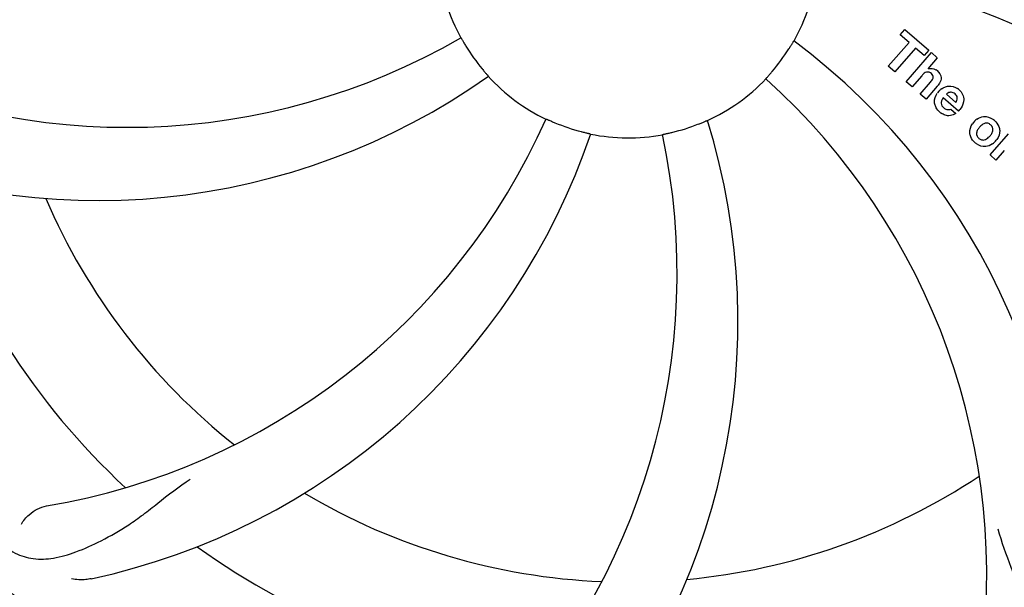
# Model space of a CAD drawing. Units: millimetres. Extents: x 17402 to 24133, y 2616 to 7481.
# Drawn here: x 20830 to 20931, y 4143 to 4201 of the extents above; entities that cross this region are included whole.
import ezdxf

# ---------------------------------------------------------------- set-up
doc = ezdxf.new("R2010")
doc.units = ezdxf.units.MM
doc.layers.add('COTAS', color=7, linetype='Continuous')
doc.styles.add('ARIAL', font='arial.ttf')
doc.dimstyles.new('Diseño_PlanosFabricacion', dxfattribs={"dimtxt": 40, "dimasz": 45, "dimexe": 10, "dimexo": 10, "dimgap": 10, "dimtad": 1, "dimtih": 1, "dimtoh": 1, "dimdec": 0, "dimzin": 1, "dimdsep": 46, "dimtxsty": 'ARIAL', "dimcen": 15, "dimadec": 0, "dimazin": 0, "dimtp": 0.05, "dimtm": 0.05, "dimtfac": 1, "dimtdec": 0, "dimtofl": 0, "dimtmove": 0, "dimatfit": 3, "dimfxl": 0, "dimtolj": 1, "dimarcsym": 0})

# ---------------------------------------------------------------- blocks, each defined once
blk = doc.blocks.new('*D4')
at = {"layer": 'COTAS', "color": 0, "lineweight": -2}
for p, q in [((20794.08, 4794.29), (21899.54, 4794.29)), ((21889.54, 4749.29), (21889.54, 4419.44)), ((21889.54, 4085.08), (21889.54, 4358.76)), ((21453.32, 4040.08), (21899.54, 4040.08))]:
    blk.add_line(p, q, dxfattribs=at)
at = {"layer": 'COTAS', "color": 0}
for points in [[(21882.04, 4749.29), (21897.04, 4749.29), (21889.54, 4794.29)], [(21882.04, 4085.08), (21897.04, 4085.08), (21889.54, 4040.08)]]:
    blk.add_solid(points, dxfattribs=at)
at = {"layer": 'Defpoints', "color": 0}
for p in [(20784.08, 4794.29), (21443.32, 4040.08), (21889.54, 4040.08)]:
    blk.add_point(p, dxfattribs=at)
at = {"layer": 'COTAS', "color": 0, "insert": (21889.54, 4389.1), "char_height": 40, "attachment_point": 5, "style": 'ARIAL'}
blk.add_mtext('\\A1;754 mm', dxfattribs=at)
blk = doc.blocks.new('*D5')
at = {"layer": 'COTAS', "color": 0, "lineweight": -2}
for p, q in [((21652.58, 4364.29), (21652.58, 3894.49)), ((18437.58, 4092.79), (18437.58, 3894.49)), ((18482.58, 3904.49), (21607.58, 3904.49))]:
    blk.add_line(p, q, dxfattribs=at)
at = {"layer": 'COTAS', "color": 0}
for points in [[(18482.58, 3911.99), (18482.58, 3896.99), (18437.58, 3904.49)], [(21607.58, 3911.99), (21607.58, 3896.99), (21652.58, 3904.49)]]:
    blk.add_solid(points, dxfattribs=at)
at = {"layer": 'Defpoints', "color": 0}
for p in [(21652.58, 4374.29), (18437.58, 4102.79), (21652.58, 3904.49)]:
    blk.add_point(p, dxfattribs=at)
at = {"layer": 'COTAS', "color": 0, "insert": (19878.08, 3934.93), "char_height": 40, "attachment_point": 5, "style": 'ARIAL'}
blk.add_mtext('\\A1;3215 mm', dxfattribs=at)

msp = doc.modelspace()

# ---------------------------------------------------------------- linework, layer by layer
for p, q in [((20920.72, 4199.65), (20921.21, 4200.21)), ((20921.63, 4198.86), (20920.72, 4199.65)), ((20921.21, 4200.21), (20923.68, 4198.06)), ((20919.49, 4196.4), (20921.63, 4198.86)), ((20922.29, 4198.29), (20920.15, 4195.82)), ((20921.34, 4194.79), (20923.96, 4197.81)), ((20923.2, 4197.5), (20922.29, 4198.29)), ((20923.68, 4198.06), (20923.2, 4197.5)), ((20924.56, 4197.29), (20923.59, 4196.14)), ((20923.96, 4197.81), (20924.56, 4197.29)), ((20920.15, 4195.82), (20919.49, 4196.4)), ((20922.94, 4195.42), (20921.94, 4194.27)), ((20921.94, 4194.27), (20921.34, 4194.79)), ((20922.79, 4193.53), (20923.86, 4194.77)), ((20924.56, 4194.35), (20923.39, 4193.01)), ((20923.39, 4193.01), (20922.79, 4193.53)), ((20925.5, 4193.51), (20926.47, 4192.66)), ((20926.74, 4191.76), (20925.17, 4193.13)), ((20925.94, 4191.98), (20926.47, 4191.52)), ((20930.03, 4187.23), (20931.93, 4189.42)), ((20930.63, 4186.71), (20930.03, 4187.23)), ((20931.49, 4187.7), (20930.63, 4186.71))]:
    msp.add_line(p, q)
for centre, radius, start, end in [((20892.58, 4208.69), 106, 90.3322, 269.6678), ((20892.58, 4208.69), 106, 270.3322, 89.6678), ((20911.24, 4140.95), 70, 30.0577, 89.2752), ((20892.58, 4208.69), 19.69, 186.5901, 208.3664), ((20892.58, 4208.69), 19.69, 330.5901, 352.3664), ((20904.89, 4137.45), 69, 27.4683, 84.0184), ((20840.75, 4259.09), 69, 243.4682, 300.0184), ((20892.58, 4208.69), 19.65, 211.2896, 219.7124), ((20867.86, 4142.92), 70, 354.0566, 53.2752), ((20892.58, 4208.69), 19.65, 319.2896, 327.7124), ((20837.68, 4252.52), 70, 246.0566, 305.2752), ((20892.58, 4208.69), 19.69, 222.5901, 244.3664), ((20923.87, 4195.24), 0.945, 100.5412, 107.1249), ((20923.95, 4195.27), 0.899, 49.0106, 56.3767), ((20892.58, 4208.69), 19.69, 294.5901, 316.3664), ((20860.67, 4143.82), 69, 351.4682, 48.0184), ((20922.05, 4196.54), 3.33, 318.9516, 321.0985), ((20926.1, 4192.57), 1.86, 139.0198, 145.648), ((20925.98, 4192.67), 1.71, 135.0045, 138.9895), ((20926.01, 4192.65), 1.75, 125.7621, 135.0071), ((20926.01, 4193.02), 0.712, 127.0625, 136.0874), ((20925.83, 4192.85), 1.5, 48.9535, 56.9172), ((20926.03, 4193.08), 1.87, 228.9679, 235.5054), ((20925.2, 4193.28), 2.16, 315.4071, 321.38), ((20821.03, 4219), 69, 279.4683, 336.0184), ((20892.58, 4208.69), 19.65, 247.2896, 255.7124), ((20833.93, 4170.01), 70, 318.0566, 17.2752), ((20892.58, 4208.69), 19.65, 283.2896, 291.7124), ((20929.7, 4189.44), 1.82, 139.0311, 146.129), ((20929.75, 4189.4), 1.88, 126.039, 138.9944), ((20929.36, 4189.53), 1.69, 49.0383, 55.9728), ((20822.4, 4211.88), 70, 282.0566, 341.2752), ((20828.64, 4174.97), 69, 315.4682, 12.0184), ((20892.58, 4208.69), 19.69, 258.5901, 280.3664), ((20929.59, 4189.8), 1.72, 229.0338, 235.8314), ((20929.2, 4189.88), 1.85, 305.7349, 318.977), ((20929.18, 4189.89), 1.87, 319.0201, 325.8339), ((20892.58, 4208.69), 76.34, 198.2607, 227.0406), ((20892.58, 4208.69), 65.62, 203.3057, 231.6102), ((20892.58, 4208.69), 65.62, 275.3057, 303.6102), ((20892.58, 4208.69), 65.62, 239.3057, 267.6102), ((20892.58, 4208.69), 76.34, 234.2607, 263.0406)]:
    msp.add_arc(centre, radius, start, end)
for points, knots in [([(20803.51, 4199.01), (20802.11, 4207.49), (20801.78, 4225.08), (20808.8, 4250.62), (20822.93, 4273.48), (20836.41, 4285.54), (20843.87, 4290.52)], [0, 0, 0, 0, 0.244703, 0.492965, 0.744714, 1, 1, 1, 1]), ([(20875.27, 4199.34), (20875.28, 4199.35), (20875.29, 4199.31), (20875.32, 4199.28), (20875.37, 4199.19), (20875.43, 4199.09), (20875.5, 4198.96), (20875.62, 4198.75), (20875.72, 4198.59), (20875.79, 4198.48)], [0, 0, 0, 0, 0.01912, 0.07512, 0.166634, 0.29019, 0.441474, 0.614873, 1, 1, 1, 1]), ([(20909.2, 4198.19), (20909.27, 4198.3), (20909.36, 4198.45), (20909.49, 4198.65), (20909.56, 4198.78), (20909.63, 4198.88), (20909.67, 4198.97), (20909.7, 4198.99), (20909.72, 4199.03), (20909.72, 4199.03)], [0, 0, 0, 0, 0.384578, 0.558798, 0.710456, 0.834292, 0.925436, 0.981124, 1, 1, 1, 1]), ([(20877.46, 4196.13), (20877.55, 4196.03), (20877.66, 4195.89), (20877.82, 4195.71), (20877.91, 4195.6), (20877.99, 4195.51), (20878.06, 4195.44), (20878.07, 4195.4), (20878.11, 4195.38), (20878.1, 4195.37)], [0, 0, 0, 0, 0.384577, 0.558797, 0.710453, 0.834289, 0.925434, 0.981123, 1, 1, 1, 1]), ([(20906.82, 4195.11), (20906.82, 4195.12), (20906.85, 4195.14), (20906.87, 4195.18), (20906.94, 4195.25), (20907.02, 4195.34), (20907.12, 4195.45), (20907.27, 4195.63), (20907.4, 4195.77), (20907.48, 4195.87)], [0, 0, 0, 0, 0.01912, 0.07512, 0.166634, 0.29019, 0.441474, 0.614873, 1, 1, 1, 1]), ([(20923.7, 4195.78), (20923.62, 4195.81), (20923.34, 4195.82), (20923.13, 4195.63), (20923.01, 4195.5)], [0, 0, 0, 0, 0.34297, 1, 1, 1, 1]), ([(20923.69, 4196.17), (20923.91, 4196.21), (20924.19, 4196.17), (20924.42, 4196.04), (20924.45, 4196.02)], [0, 0, 0, 0, 0.839872, 1, 1, 1, 1]), ([(20923.95, 4195.64), (20923.88, 4195.7), (20923.8, 4195.75), (20923.71, 4195.78), (20923.7, 4195.78)], [0, 0, 0, 0, 0.987938, 1, 1, 1, 1]), ([(20924.11, 4195.14), (20924.11, 4195.17), (20924.14, 4195.27), (20924.11, 4195.47), (20924, 4195.59), (20923.95, 4195.64)], [0, 0, 0, 0, 0.151485, 0.573398, 1, 1, 1, 1]), ([(20924.54, 4195.95), (20924.76, 4195.76), (20925.09, 4195.29), (20924.9, 4194.82), (20924.78, 4194.65)], [0, 0, 0, 0, 0.595259, 1, 1, 1, 1]), ([(20924.3, 4192.49), (20924.28, 4192.56), (20924.22, 4192.95), (20924.37, 4193.35), (20924.56, 4193.62)], [0, 0, 0, 0, 0.171757, 1, 1, 1, 1]), ([(20925.98, 4193.72), (20925.96, 4193.72), (20925.82, 4193.72), (20925.68, 4193.66), (20925.58, 4193.58)], [0, 0, 0, 0, 0.107793, 1, 1, 1, 1]), ([(20926.58, 4192.87), (20926.61, 4192.96), (20926.67, 4193.21), (20926.51, 4193.44), (20926.4, 4193.54)], [0, 0, 0, 0, 0.392301, 1, 1, 1, 1]), ([(20926.81, 4193.98), (20926.97, 4193.84), (20927.23, 4193.51), (20927.31, 4193.03), (20927.28, 4192.76), (20927.27, 4192.71)], [0, 0, 0, 0, 0.435023, 0.877838, 1, 1, 1, 1]), ([(20924.95, 4192.67), (20924.95, 4192.65), (20924.94, 4192.43), (20925.08, 4192.23), (20925.22, 4192.11)], [0, 0, 0, 0, 0.134375, 1, 1, 1, 1]), ([(20925.91, 4191.31), (20925.81, 4191.29), (20925.55, 4191.28), (20925.29, 4191.36), (20925.15, 4191.44)], [0, 0, 0, 0, 0.372718, 1, 1, 1, 1]), ([(20925.66, 4191.92), (20925.7, 4191.92), (20925.8, 4191.92), (20925.89, 4191.95), (20925.94, 4191.98)], [0, 0, 0, 0, 0.410012, 1, 1, 1, 1]), ([(20928.64, 4190.92), (20928.85, 4191.07), (20929.42, 4191.32), (20930.02, 4191.11), (20930.3, 4190.93)], [0, 0, 0, 0, 0.435843, 1, 1, 1, 1]), ([(20884.07, 4190.95), (20884.08, 4190.96), (20884.11, 4190.93), (20884.15, 4190.93), (20884.24, 4190.88), (20884.35, 4190.84), (20884.49, 4190.78), (20884.7, 4190.68), (20884.88, 4190.61), (20885, 4190.56)], [0, 0, 0, 0, 0.01912, 0.07512, 0.166634, 0.29019, 0.441474, 0.614873, 1, 1, 1, 1]), ([(20899.85, 4190.43), (20899.97, 4190.47), (20900.14, 4190.54), (20900.36, 4190.63), (20900.5, 4190.69), (20900.61, 4190.74), (20900.69, 4190.78), (20900.74, 4190.78), (20900.77, 4190.81), (20900.77, 4190.8)], [0, 0, 0, 0, 0.384577, 0.558797, 0.710453, 0.834289, 0.925434, 0.981123, 1, 1, 1, 1]), ([(20928.01, 4189.11), (20927.96, 4189.23), (20927.84, 4189.69), (20928.01, 4190.17), (20928.19, 4190.45)], [0, 0, 0, 0, 0.285927, 1, 1, 1, 1]), ([(20929.71, 4190.52), (20929.64, 4190.53), (20929.39, 4190.51), (20929.18, 4190.36), (20929.05, 4190.24)], [0, 0, 0, 0, 0.277895, 1, 1, 1, 1]), ([(20930.07, 4190.35), (20929.99, 4190.42), (20929.87, 4190.49), (20929.74, 4190.52), (20929.71, 4190.52)], [0, 0, 0, 0, 0.759004, 1, 1, 1, 1]), ([(20930.19, 4189.46), (20930.25, 4189.57), (20930.33, 4189.79), (20930.29, 4190.09), (20930.19, 4190.22), (20930.15, 4190.27)], [0, 0, 0, 0, 0.422779, 0.776207, 1, 1, 1, 1]), ([(20930.91, 4190.19), (20930.97, 4190.05), (20931.09, 4189.59), (20930.91, 4189.11), (20930.73, 4188.84)], [0, 0, 0, 0, 0.308163, 1, 1, 1, 1]), ([(20887.73, 4189.64), (20887.86, 4189.61), (20888.04, 4189.57), (20888.26, 4189.51), (20888.41, 4189.48), (20888.52, 4189.45), (20888.62, 4189.43), (20888.65, 4189.41), (20888.7, 4189.41), (20888.69, 4189.4)], [0, 0, 0, 0, 0.384579, 0.5588, 0.710458, 0.834294, 0.925438, 0.981125, 1, 1, 1, 1]), ([(20896.12, 4189.34), (20896.12, 4189.34), (20896.16, 4189.34), (20896.2, 4189.36), (20896.3, 4189.38), (20896.41, 4189.41), (20896.56, 4189.44), (20896.79, 4189.49), (20896.98, 4189.53), (20897.1, 4189.56)], [0, 0, 0, 0, 0.01912, 0.07512, 0.166634, 0.29019, 0.441474, 0.614873, 1, 1, 1, 1]), ([(20928.73, 4189.83), (20928.67, 4189.72), (20928.59, 4189.51), (20928.64, 4189.22), (20928.73, 4189.08), (20928.77, 4189.03)], [0, 0, 0, 0, 0.422406, 0.775768, 1, 1, 1, 1]), ([(20930.28, 4188.38), (20930.06, 4188.22), (20929.5, 4187.98), (20928.9, 4188.19), (20928.62, 4188.37)], [0, 0, 0, 0, 0.437775, 1, 1, 1, 1]), ([(20928.85, 4188.95), (20928.93, 4188.88), (20929.05, 4188.81), (20929.18, 4188.78), (20929.22, 4188.78)], [0, 0, 0, 0, 0.756535, 1, 1, 1, 1]), ([(20929.22, 4188.78), (20929.28, 4188.77), (20929.53, 4188.79), (20929.74, 4188.93), (20929.87, 4189.06)], [0, 0, 0, 0, 0.276229, 1, 1, 1, 1]), ([(20874.26, 4120.98), (20865.77, 4122.28), (20848.94, 4127.39), (20826.81, 4141.97), (20809.44, 4162.47), (20802.13, 4179.02), (20799.7, 4187.64)], [0, 0, 0, 0, 0.244703, 0.492965, 0.744714, 1, 1, 1, 1]), ([(20970.33, 4164.16), (20966.48, 4156.48), (20956.42, 4142.06), (20935.71, 4125.52), (20910.85, 4115.33), (20892.85, 4113.49), (20883.9, 4113.85)], [0, 0, 0, 0, 0.244703, 0.492965, 0.744714, 1, 1, 1, 1]), ([(20827.45, 4147.29), (20827.96, 4146.81), (20829.05, 4145.98), (20831.06, 4145.38), (20833.23, 4145.49), (20835.59, 4146.19), (20838.2, 4147.38), (20840.5, 4148.7), (20842.42, 4150.05), (20844.48, 4151.7), (20846.09, 4152.96), (20847.26, 4153.73)], [0, 0, 0, 0, 0.0926, 0.178909, 0.271164, 0.377826, 0.503588, 0.649402, 0.729525, 0.814542, 1, 1, 1, 1]), ([(20829.79, 4149.05), (20829.98, 4149.43), (20830.71, 4150.27), (20831.72, 4150.83), (20832.38, 4150.94)], [0, 0, 0, 0, 0.388617, 1, 1, 1, 1]), ([(20930.85, 4127.77), (20931.47, 4128.1), (20932.59, 4128.89), (20933.77, 4130.6), (20934.34, 4132.7), (20934.41, 4135.16), (20934.09, 4137.99), (20933.55, 4140.58), (20932.86, 4142.81), (20931.94, 4145.28), (20931.23, 4147.19), (20930.85, 4148.53)], [0, 0, 0, 0, 0.092716, 0.179117, 0.271424, 0.378103, 0.503836, 0.649603, 0.729702, 0.814686, 1, 1, 1, 1]), ([(20837.02, 4143.42), (20836.84, 4143.38), (20836.16, 4143.28), (20835.47, 4143.31), (20834.98, 4143.42)], [0, 0, 0, 0, 0.271836, 1, 1, 1, 1])]:
    msp.add_open_spline(points, degree=3, knots=knots)
for points in [[(20923.01, 4195.5), (20922.99, 4195.47), (20922.96, 4195.44), (20922.94, 4195.42)], [(20923.86, 4194.77), (20923.96, 4194.88), (20924.06, 4195), (20924.11, 4195.14)], [(20924.78, 4194.65), (20924.74, 4194.58), (20924.69, 4194.51), (20924.64, 4194.45)], [(20924.99, 4194.06), (20925.09, 4194.14), (20925.21, 4194.2), (20925.33, 4194.25)], [(20925.33, 4194.25), (20925.45, 4194.3), (20925.58, 4194.34), (20925.71, 4194.35)], [(20925.71, 4194.35), (20926.03, 4194.38), (20926.37, 4194.28), (20926.65, 4194.1)], [(20926.4, 4193.54), (20926.29, 4193.64), (20926.13, 4193.71), (20925.98, 4193.72)], [(20924.44, 4192.12), (20924.38, 4192.24), (20924.33, 4192.36), (20924.3, 4192.49)], [(20925.05, 4192.95), (20925, 4192.87), (20924.96, 4192.77), (20924.95, 4192.67)], [(20925.17, 4193.13), (20925.12, 4193.08), (20925.08, 4193.02), (20925.05, 4192.95)], [(20926.47, 4192.66), (20926.49, 4192.69), (20926.51, 4192.73), (20926.53, 4192.77)], [(20926.53, 4192.77), (20926.55, 4192.8), (20926.56, 4192.83), (20926.58, 4192.87)], [(20927.27, 4192.71), (20927.21, 4192.42), (20927.07, 4192.15), (20926.89, 4191.93)], [(20924.81, 4191.67), (20924.66, 4191.8), (20924.54, 4191.95), (20924.44, 4192.12)], [(20925.15, 4191.44), (20925.09, 4191.47), (20925.03, 4191.51), (20924.97, 4191.54)], [(20925.22, 4192.11), (20925.34, 4192.01), (20925.5, 4191.93), (20925.66, 4191.92)], [(20926.47, 4191.52), (20926.3, 4191.42), (20926.11, 4191.34), (20925.91, 4191.31)], [(20929.05, 4190.24), (20929.01, 4190.2), (20928.97, 4190.15), (20928.93, 4190.11)], [(20930.15, 4190.27), (20930.12, 4190.3), (20930.1, 4190.33), (20930.07, 4190.35)], [(20930.46, 4190.8), (20930.65, 4190.64), (20930.81, 4190.42), (20930.91, 4190.19)], [(20928.93, 4190.11), (20928.86, 4190.02), (20928.79, 4189.93), (20928.73, 4189.83)], [(20929.87, 4189.06), (20929.91, 4189.1), (20929.95, 4189.14), (20929.99, 4189.19)], [(20929.99, 4189.19), (20930.07, 4189.27), (20930.14, 4189.36), (20930.19, 4189.46)], [(20928.46, 4188.5), (20928.27, 4188.66), (20928.11, 4188.87), (20928.01, 4189.11)], [(20928.77, 4189.03), (20928.8, 4189), (20928.83, 4188.98), (20928.85, 4188.95)]]:
    msp.add_open_spline(points, degree=3)

# ---------------------------------------------------------------- dimensions: what is measured, and where the dimension line sits
at = {"layer": 'COTAS'}
dim = msp.add_linear_dim(base=(21889.54, 4040.08), p1=(20784.08, 4794.29), p2=(21443.32, 4040.08), angle=90, dimstyle='Diseño_PlanosFabricacion', override={"dimpost": ' mm'}, dxfattribs=at)
dim.commit()
dim.dimension.update_dxf_attribs({"geometry": '*D4', "text_midpoint": (21889.54, 4389.1), "dimtype": 160})
dim = msp.add_linear_dim(base=(21652.58, 3904.49), p1=(18437.58, 4102.79), p2=(21652.58, 4374.29), dimstyle='Diseño_PlanosFabricacion', override={"dimpost": ' mm'}, dxfattribs=at)
dim.commit()
dim.dimension.update_dxf_attribs({"geometry": '*D5', "text_midpoint": (19878.08, 3904.49), "dimtype": 160})

doc.saveas('drawing.dxf')
